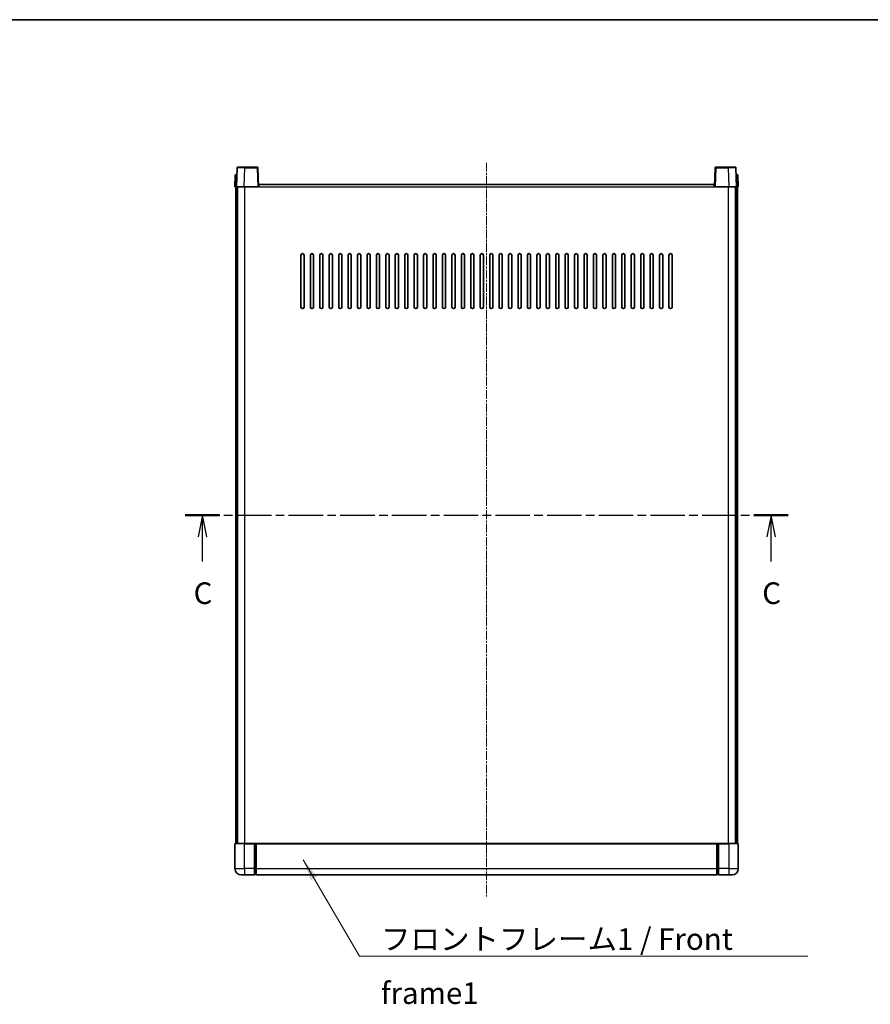
# Model space of a CAD drawing. Units: millimetres. Extents: x 27 to 10263, y 14 to 1560.
# Drawn here: x 1751 to 2292, y 934 to 1560 of the extents above; entities that cross this region are included whole.
import ezdxf

# ---------------------------------------------------------------- set-up
doc = ezdxf.new("R2010")
doc.units = ezdxf.units.MM
doc.linetypes.add('CHAIN', pattern=[0.3543, 0.2362, -0.0295, 0.0591, -0.0295])
for name, color, linetype, lineweight in [('Border (ISO)', 7, 'Continuous', 35), ('Section Line (ISO)', 7, 'CHAIN', 25), ('Symbol (ISO)', 7, 'Continuous', 18), ('Symbol (ISO) @ 1', 7, 'Continuous', 18), ('Visible (ISO)', 7, 'Continuous', 35), ('Visible Narrow (ISO)', 7, 'Continuous', 25)]:
    doc.layers.add(name, color=color, linetype=linetype, lineweight=lineweight)
doc.layers.add('Centerline (ISO)', color=7, linetype='Continuous', lineweight=18, true_color=0x80ffff)
doc.styles.add('Note Text (TK)', font='MS PGothic.ttf')
doc.dimstyles.new('Default - Method 1b (TK)$7', dxfattribs={"dimscale": 3, "dimtxt": 2.5, "dimasz": 2.5, "dimexe": 1, "dimexo": 1.5, "dimgap": 1, "dimtad": 1, "dimtoh": 1, "dimrnd": 1e-08, "dimdsep": 46, "dimtxsty": 'Note Text (TK)', "dimcen": 0.09, "dimdle": 5, "dimclrd": 256, "dimclre": 100, "dimclrt": 7, "dimadec": 1, "dimazin": 1, "dimtfac": 1, "dimtmove": 0, "dimatfit": 3, "dimfxl": 0, "dimtolj": 1, "dimlwd": -1, "dimlwe": -1, "dimarcsym": 0})

# ---------------------------------------------------------------- blocks, each defined once
blk = doc.blocks.new('図面枠 tk図枠')
at = {"layer": 'Border (ISO)'}
blk.add_line((14.5, 289), (405.5, 289), dxfattribs=at)
blk = doc.blocks.new('2dTransSection2')
at = {"layer": 'Section Line (ISO)', "linetype": 'CHAIN', "ltscale": 16.867638}
blk.add_line((131.97, 231.74), (201.69, 231.74), dxfattribs=at)
at = {"layer": 'Section Line (ISO)', "linetype": 'Continuous', "lineweight": 50}
for p, q in [((131.97, 231.74), (135.95, 231.74)), ((197.71, 231.74), (201.69, 231.74))]:
    blk.add_line(p, q, dxfattribs=at)
at = {"layer": 'Section Line (ISO)', "linetype": 'Continuous'}
for p, q in [((133.96, 231.74), (133.46, 229.24)), ((133.96, 229.24), (133.96, 231.74)), ((134.46, 229.24), (133.96, 231.74)), ((199.7, 231.74), (199.2, 229.24)), ((199.7, 229.24), (199.7, 231.74)), ((200.2, 229.24), (199.7, 231.74)), ((133.96, 226.36), (133.96, 229.24)), ((199.7, 226.36), (199.7, 229.24))]:
    blk.add_line(p, q, dxfattribs=at)
at = {"layer": 'Section Line (ISO)', "char_height": 2.5, "attachment_point": 7, "style": 'Note Text (TK)'}
for insert in [(132.94, 220.68), (198.68, 220.68)]:
    blk.add_mtext('C', dxfattribs=dict(at, insert=insert))

msp = doc.modelspace()

# ---------------------------------------------------------------- linework, layer by layer
at = {"layer": 'Centerline (ISO)', "linetype": 'CHAIN', "ltscale": 23.990969}
msp.add_line((2047.7531, 1468.7029), (2047.7531, 1002.2029), dxfattribs=at)
at = {"layer": 'Visible (ISO)'}
for p, q in [((1889.1728, 1465.4703), (1888.7531, 1453.4529)), ((1889.6725, 1465.9529), (1894.1698, 1465.9529)), ((1901.8338, 1465.9529), (1894.1698, 1465.9529)), ((1902.7531, 1453.4529), (1902.3335, 1465.4703)), ((2193.1728, 1465.4703), (2192.7531, 1453.4529)), ((2201.3365, 1465.9529), (2193.6725, 1465.9529)), ((2201.3365, 1465.9529), (2205.8338, 1465.9529)), ((2206.7531, 1453.4529), (2206.3335, 1465.4703)), ((1888.015, 1460.9529), (1887.7531, 1453.4529)), ((1888.015, 1460.9529), (1889.0144, 1460.9529)), ((1889.015, 1460.9529), (1889.0144, 1460.9529)), ((2206.4918, 1460.9529), (2206.4912, 1460.9529)), ((2206.4918, 1460.9529), (2207.4912, 1460.9529)), ((2207.7531, 1453.4529), (2207.4912, 1460.9529)), ((1888.7525, 1453.4529), (1887.7531, 1453.4529)), ((1888.2531, 1035.9529), (1888.2531, 1453.4529)), ((1888.7531, 1453.4529), (1888.7525, 1453.4529)), ((1893.7501, 1453.4529), (1888.7531, 1453.4529)), ((1889.2531, 1035.9529), (1889.2531, 1453.4529)), ((1889.5031, 1035.9529), (1889.5031, 1453.4529)), ((1902.2534, 1453.4529), (1893.7501, 1453.4529)), ((1902.7531, 1453.4529), (1902.2534, 1453.4529)), ((1902.7531, 1453.4529), (1903.0031, 1453.4529)), ((1903.0031, 1453.4529), (1903.0031, 1454.9529)), ((1903.0031, 1454.9529), (2192.5031, 1454.9529)), ((2192.5031, 1454.9529), (2192.5031, 1453.4529)), ((2192.5031, 1453.4529), (2192.7531, 1453.4529)), ((2193.2528, 1453.4529), (2192.7531, 1453.4529)), ((2201.7562, 1453.4529), (2193.2528, 1453.4529)), ((2206.7531, 1453.4529), (2201.7562, 1453.4529)), ((2206.0031, 1035.9529), (2206.0031, 1453.4529)), ((2206.2531, 1035.9529), (2206.2531, 1453.4529)), ((2206.7537, 1453.4529), (2206.7531, 1453.4529)), ((2207.7531, 1453.4529), (2206.7537, 1453.4529)), ((2207.2531, 1035.9529), (2207.2531, 1453.4529)), ((1929.7531, 1376.9529), (1929.7531, 1409.9529)), ((1931.7531, 1409.9529), (1931.7531, 1376.9529)), ((1935.7531, 1376.9529), (1935.7531, 1409.9529)), ((1937.7531, 1409.9529), (1937.7531, 1376.9529)), ((1941.7531, 1376.9529), (1941.7531, 1409.9529)), ((1943.7531, 1409.9529), (1943.7531, 1376.9529)), ((1947.7531, 1376.9529), (1947.7531, 1409.9529)), ((1949.7531, 1409.9529), (1949.7531, 1376.9529)), ((1953.7531, 1376.9529), (1953.7531, 1409.9529)), ((1955.7531, 1409.9529), (1955.7531, 1376.9529)), ((1959.7531, 1376.9529), (1959.7531, 1409.9529)), ((1961.7531, 1409.9529), (1961.7531, 1376.9529)), ((1965.7531, 1376.9529), (1965.7531, 1409.9529)), ((1967.7531, 1409.9529), (1967.7531, 1376.9529)), ((1971.7531, 1376.9529), (1971.7531, 1409.9529)), ((1973.7531, 1409.9529), (1973.7531, 1376.9529)), ((1977.7531, 1376.9529), (1977.7531, 1409.9529)), ((1979.7531, 1409.9529), (1979.7531, 1376.9529)), ((1983.7531, 1376.9529), (1983.7531, 1409.9529)), ((1985.7531, 1409.9529), (1985.7531, 1376.9529)), ((1989.7531, 1376.9529), (1989.7531, 1409.9529)), ((1991.7531, 1409.9529), (1991.7531, 1376.9529)), ((1995.7531, 1376.9529), (1995.7531, 1409.9529)), ((1997.7531, 1409.9529), (1997.7531, 1376.9529)), ((2001.7531, 1376.9529), (2001.7531, 1409.9529)), ((2003.7531, 1409.9529), (2003.7531, 1376.9529)), ((2007.7531, 1376.9529), (2007.7531, 1409.9529)), ((2009.7531, 1409.9529), (2009.7531, 1376.9529)), ((2013.7531, 1376.9529), (2013.7531, 1409.9529)), ((2015.7531, 1409.9529), (2015.7531, 1376.9529)), ((2019.7531, 1376.9529), (2019.7531, 1409.9529)), ((2021.7531, 1409.9529), (2021.7531, 1376.9529)), ((2025.7531, 1376.9529), (2025.7531, 1409.9529)), ((2027.7531, 1409.9529), (2027.7531, 1376.9529)), ((2031.7531, 1376.9529), (2031.7531, 1409.9529)), ((2033.7531, 1409.9529), (2033.7531, 1376.9529)), ((2037.7531, 1376.9529), (2037.7531, 1409.9529)), ((2039.7531, 1409.9529), (2039.7531, 1376.9529)), ((2043.7531, 1376.9529), (2043.7531, 1409.9529)), ((2045.7531, 1409.9529), (2045.7531, 1376.9529)), ((2049.7531, 1376.9529), (2049.7531, 1409.9529)), ((2051.7531, 1409.9529), (2051.7531, 1376.9529)), ((2055.7531, 1376.9529), (2055.7531, 1409.9529)), ((2057.7531, 1409.9529), (2057.7531, 1376.9529)), ((2061.7531, 1376.9529), (2061.7531, 1409.9529)), ((2063.7531, 1409.9529), (2063.7531, 1376.9529)), ((2067.7531, 1376.9529), (2067.7531, 1409.9529)), ((2069.7531, 1409.9529), (2069.7531, 1376.9529)), ((2073.7531, 1376.9529), (2073.7531, 1409.9529)), ((2075.7531, 1409.9529), (2075.7531, 1376.9529)), ((2079.7531, 1376.9529), (2079.7531, 1409.9529)), ((2081.7531, 1409.9529), (2081.7531, 1376.9529)), ((2085.7531, 1376.9529), (2085.7531, 1409.9529)), ((2087.7531, 1409.9529), (2087.7531, 1376.9529)), ((2091.7531, 1376.9529), (2091.7531, 1409.9529)), ((2093.7531, 1409.9529), (2093.7531, 1376.9529)), ((2097.7531, 1376.9529), (2097.7531, 1409.9529)), ((2099.7531, 1409.9529), (2099.7531, 1376.9529)), ((2103.7531, 1376.9529), (2103.7531, 1409.9529)), ((2105.7531, 1409.9529), (2105.7531, 1376.9529)), ((2109.7531, 1376.9529), (2109.7531, 1409.9529)), ((2111.7531, 1409.9529), (2111.7531, 1376.9529)), ((2115.7531, 1376.9529), (2115.7531, 1409.9529)), ((2117.7531, 1409.9529), (2117.7531, 1376.9529)), ((2121.7531, 1376.9529), (2121.7531, 1409.9529)), ((2123.7531, 1409.9529), (2123.7531, 1376.9529)), ((2127.7531, 1376.9529), (2127.7531, 1409.9529)), ((2129.7531, 1409.9529), (2129.7531, 1376.9529)), ((2133.7531, 1376.9529), (2133.7531, 1409.9529)), ((2135.7531, 1409.9529), (2135.7531, 1376.9529)), ((2139.7531, 1376.9529), (2139.7531, 1409.9529)), ((2141.7531, 1409.9529), (2141.7531, 1376.9529)), ((2145.7531, 1376.9529), (2145.7531, 1409.9529)), ((2147.7531, 1409.9529), (2147.7531, 1376.9529)), ((2151.7531, 1376.9529), (2151.7531, 1409.9529)), ((2153.7531, 1409.9529), (2153.7531, 1376.9529)), ((2157.7531, 1376.9529), (2157.7531, 1409.9529)), ((2159.7531, 1409.9529), (2159.7531, 1376.9529)), ((2163.7531, 1376.9529), (2163.7531, 1409.9529)), ((2165.7531, 1409.9529), (2165.7531, 1376.9529)), ((1887.7531, 1035.7029), (1887.7531, 1019.9529)), ((1888.0031, 1035.9529), (1893.7531, 1035.9529)), ((1900.2531, 1035.9529), (1893.7531, 1035.9529)), ((1900.2531, 1035.9529), (1900.2531, 1035.7029)), ((1900.2531, 1035.9529), (1901.0031, 1035.9529)), ((1900.2531, 1019.9529), (1900.2531, 1035.7029)), ((1901.0031, 1035.9529), (1901.2531, 1035.9529)), ((1901.2531, 1035.9529), (2194.2531, 1035.9529)), ((1901.2531, 1035.6529), (1901.2531, 1035.9529)), ((1901.2531, 1035.6529), (1901.2531, 1019.9529)), ((2194.2531, 1035.9529), (2194.2531, 1035.6529)), ((2194.2531, 1035.9529), (2194.5031, 1035.9529)), ((2194.2531, 1019.9529), (2194.2531, 1035.6529)), ((2194.5031, 1035.9529), (2195.2531, 1035.9529)), ((2201.7531, 1035.9529), (2195.2531, 1035.9529)), ((2195.2531, 1035.7029), (2195.2531, 1035.9529)), ((2195.2531, 1035.7029), (2195.2531, 1019.9529)), ((2201.7531, 1035.9529), (2207.5031, 1035.9529)), ((2207.7531, 1019.9529), (2207.7531, 1035.7029)), ((1893.7531, 1015.9529), (1891.7531, 1015.9529)), ((1893.7531, 1015.9529), (1900.2531, 1015.9529)), ((1900.2531, 1019.9529), (1900.2531, 1015.9529)), ((1901.0031, 1016.2529), (1900.2531, 1016.2529)), ((1901.2531, 1015.9529), (1901.2531, 1019.9529)), ((1901.2531, 1015.9529), (2194.2531, 1015.9529)), ((2194.2531, 1019.9529), (2194.2531, 1015.9529)), ((2194.5031, 1016.2529), (2195.2531, 1016.2529)), ((2195.2531, 1015.9529), (2195.2531, 1019.9529)), ((2195.2531, 1015.9529), (2201.7531, 1015.9529)), ((2203.7531, 1015.9529), (2201.7531, 1015.9529))]:
    msp.add_line(p, q, dxfattribs=at)
for centre, radius, start, end in [((1889.6725, 1465.4529), 0.5, 90, 178), ((1901.8338, 1465.4529), 0.5, 2, 90), ((2193.6725, 1465.4529), 0.5, 90, 178), ((2205.8338, 1465.4529), 0.5, 2, 90), ((1930.7531, 1409.9529), 1, 0.0000009, 180), ((1936.7531, 1409.9529), 1, 0.0000009, 180), ((1942.7531, 1409.9529), 1, 0.0000009, 180), ((1948.7531, 1409.9529), 1, 0.0000009, 180), ((1954.7531, 1409.9529), 1, 0.0000009, 180), ((1960.7531, 1409.9529), 1, 0.0000009, 180), ((1966.7531, 1409.9529), 1, 0.0000009, 180), ((1972.7531, 1409.9529), 1, 0.0000009, 180), ((1978.7531, 1409.9529), 1, 0.0000009, 180), ((1984.7531, 1409.9529), 1, 0.0000009, 180), ((1990.7531, 1409.9529), 1, 0.0000009, 180), ((1996.7531, 1409.9529), 1, 0.0000009, 180), ((2002.7531, 1409.9529), 1, 0.0000009, 180), ((2008.7531, 1409.9529), 1, 0.0000009, 180), ((2014.7531, 1409.9529), 1, 0.0000009, 179.9999991), ((2020.7531, 1409.9529), 1, 0.0000009, 179.9999991), ((2026.7531, 1409.9529), 1, 0.0000009, 179.9999991), ((2032.7531, 1409.9529), 1, 0.0000009, 179.9999991), ((2038.7531, 1409.9529), 1, 0.0000009, 179.9999991), ((2044.7531, 1409.9529), 1, 0.0000009, 179.9999991), ((2050.7531, 1409.9529), 1, 0.0000009, 179.9999991), ((2056.7531, 1409.9529), 1, 0, 179.9999991), ((2062.7531, 1409.9529), 1, 0.0000009, 179.9999991), ((2068.7531, 1409.9529), 1, 0.0000009, 179.9999991), ((2074.7531, 1409.9529), 1, 0.0000009, 179.9999991), ((2080.7531, 1409.9529), 1, 0.0000009, 179.9999991), ((2086.7531, 1409.9529), 1, 0.0000009, 179.9999991), ((2092.7531, 1409.9529), 1, 0.0000009, 179.9999991), ((2098.7531, 1409.9529), 1, 0.0000009, 179.9999991), ((2104.7531, 1409.9529), 1, 0.0000009, 179.9999991), ((2110.7531, 1409.9529), 1, 0.0000009, 179.9999991), ((2116.7531, 1409.9529), 1, 0.0000009, 179.9999991), ((2122.7531, 1409.9529), 1, 0.0000009, 179.9999991), ((2128.7531, 1409.9529), 1, 0.0000009, 179.9999991), ((2134.7531, 1409.9529), 1, 0.0000009, 179.9999991), ((2140.7531, 1409.9529), 1, 0.0000009, 179.9999991), ((2146.7531, 1409.9529), 1, 0.0000009, 179.9999991), ((2152.7531, 1409.9529), 1, 0.0000009, 179.9999991), ((2158.7531, 1409.9529), 1, 0.0000009, 179.9999991), ((2164.7531, 1409.9529), 1, 0.0000009, 179.9999991), ((1930.7531, 1376.9529), 1, 180.0000009, 359.9999991), ((1936.7531, 1376.9529), 1, 180.0000009, 359.9999991), ((1942.7531, 1376.9529), 1, 180.0000009, 359.9999991), ((1948.7531, 1376.9529), 1, 180.0000009, 359.9999991), ((1954.7531, 1376.9529), 1, 180.0000009, 359.9999991), ((1960.7531, 1376.9529), 1, 180.0000009, 359.9999991), ((1966.7531, 1376.9529), 1, 180.0000009, 359.9999991), ((1972.7531, 1376.9529), 1, 180.0000009, 359.9999991), ((1978.7531, 1376.9529), 1, 180.0000009, 359.9999991), ((1984.7531, 1376.9529), 1, 180.0000009, 359.9999991), ((1990.7531, 1376.9529), 1, 180.0000009, 359.9999991), ((1996.7531, 1376.9529), 1, 180.0000009, 359.9999991), ((2002.7531, 1376.9529), 1, 180.0000009, 359.9999991), ((2008.7531, 1376.9529), 1, 180.0000009, 359.9999991), ((2014.7531, 1376.9529), 1, 180.0000009, 359.9999991), ((2020.7531, 1376.9529), 1, 180.0000009, 359.9999991), ((2026.7531, 1376.9529), 1, 180.0000009, 359.9999991), ((2032.7531, 1376.9529), 1, 180.0000009, 359.9999991), ((2038.7531, 1376.9529), 1, 180.0000009, 359.9999991), ((2044.7531, 1376.9529), 1, 180.0000009, 359.9999991), ((2050.7531, 1376.9529), 1, 180.0000009, 359.9999991), ((2056.7531, 1376.9529), 1, 180.0000009, 359.9999991), ((2062.7531, 1376.9529), 1, 180.0000009, 359.9999991), ((2068.7531, 1376.9529), 1, 180.0000009, 359.9999991), ((2074.7531, 1376.9529), 1, 180.0000009, 359.9999991), ((2080.7531, 1376.9529), 1, 180.0000009, 359.9999991), ((2086.7531, 1376.9529), 1, 180.0000009, 359.9999991), ((2092.7531, 1376.9529), 1, 180.0000009, 359.9999991), ((2098.7531, 1376.9529), 1, 180.0000009, 359.9999991), ((2104.7531, 1376.9529), 1, 180.0000009, 359.9999991), ((2110.7531, 1376.9529), 1, 180.0000009, 359.9999991), ((2116.7531, 1376.9529), 1, 180.0000009, 359.9999991), ((2122.7531, 1376.9529), 1, 180.0000009, 359.9999991), ((2128.7531, 1376.9529), 1, 180.0000009, 359.9999991), ((2134.7531, 1376.9529), 1, 180.0000009, 359.9999991), ((2140.7531, 1376.9529), 1, 180.0000009, 359.9999991), ((2146.7531, 1376.9529), 1, 180.0000009, 359.9999991), ((2152.7531, 1376.9529), 1, 180.0000009, 359.9999991), ((2158.7531, 1376.9529), 1, 180.0000009, 359.9999991), ((2164.7531, 1376.9529), 1, 180.0000009, 359.9999991), ((1888.0031, 1035.7029), 0.25, 90, 180), ((2207.5031, 1035.7029), 0.25, 0, 90), ((1891.7531, 1019.9529), 4, 180, 270), ((1901.0031, 1016.5029), 0.25, 270, 0), ((2194.5031, 1016.5029), 0.25, 180, 270), ((2203.7531, 1019.9529), 4, 270, 0)]:
    msp.add_arc(centre, radius, start, end, dxfattribs=at)
at = {"layer": 'Visible Narrow (ISO)'}
for p, q in [((1893.7501, 1453.4529), (1894.1698, 1465.4703)), ((1894.1698, 1465.4703), (1894.1698, 1465.9529)), ((1894.1698, 1465.4703), (1901.8338, 1465.4703)), ((1901.8338, 1465.9529), (1901.8338, 1465.4703)), ((1901.8338, 1465.4703), (1902.2534, 1453.4529)), ((2193.2528, 1453.4529), (2193.6725, 1465.4703)), ((2193.6725, 1465.4703), (2193.6725, 1465.9529)), ((2193.6725, 1465.4703), (2201.3365, 1465.4703)), ((2201.3365, 1465.4703), (2201.3365, 1465.9529)), ((2201.3365, 1465.4703), (2201.7562, 1453.4529)), ((1888.7525, 1453.4529), (1889.0144, 1460.9529)), ((2206.4918, 1460.9529), (2206.7537, 1453.4529)), ((1894.0031, 1035.9529), (1894.0031, 1453.4529)), ((1903.0031, 1453.4529), (2192.5031, 1453.4529)), ((2201.5031, 1035.9529), (2201.5031, 1453.4529)), ((1893.7531, 1035.7029), (1887.7531, 1035.7029)), ((1893.7531, 1035.7029), (1893.7531, 1035.9529)), ((1893.7531, 1035.7029), (1900.2531, 1035.7029)), ((1893.7531, 1019.9529), (1893.7531, 1035.7029)), ((1901.0031, 1035.9529), (1901.0031, 1019.9529)), ((1901.2531, 1035.6529), (2194.2531, 1035.6529)), ((2194.5031, 1019.9529), (2194.5031, 1035.9529)), ((2195.2531, 1035.7029), (2201.7531, 1035.7029)), ((2201.7531, 1035.7029), (2201.7531, 1035.9529)), ((2207.7531, 1035.7029), (2201.7531, 1035.7029)), ((2201.7531, 1035.7029), (2201.7531, 1019.9529)), ((1887.7531, 1019.9529), (1893.7531, 1019.9529)), ((1900.2531, 1019.9529), (1893.7531, 1019.9529)), ((1893.7531, 1019.9529), (1893.7531, 1015.9529)), ((1901.0031, 1019.9529), (1900.2531, 1019.9529)), ((1901.2531, 1019.9529), (1901.0031, 1019.9529)), ((1901.0031, 1016.2529), (1901.0031, 1019.9529)), ((1901.2531, 1019.9529), (2194.2531, 1019.9529)), ((2194.2531, 1019.9529), (2194.5031, 1019.9529)), ((2194.5031, 1019.9529), (2194.5031, 1016.2529)), ((2194.5031, 1019.9529), (2195.2531, 1019.9529)), ((2201.7531, 1019.9529), (2195.2531, 1019.9529)), ((2201.7531, 1019.9529), (2207.7531, 1019.9529)), ((2201.7531, 1019.9529), (2201.7531, 1015.9529))]:
    msp.add_line(p, q, dxfattribs=at)
for centre, major_axis, ratio, start_param, end_param in [((1894.1752, 1465.4529), (5.0024, -0.0174), 0.00348438, 1.5719048, 3.14148316), ((1901.8338, 1465.4529), (0.4997, 0.0174), 0.03487826, 0, 1.56957835), ((2193.6725, 1465.4529), (-0.4997, 0.0174), 0.03487826, 4.71360696, 6.28318531), ((2201.331, 1465.4529), (5.0024, 0.0174), 0.00348438, 0.00010951, 1.56968786)]:
    msp.add_ellipse(centre, major_axis=major_axis, ratio=ratio, start_param=start_param, end_param=end_param, dxfattribs=at)

# ---------------------------------------------------------------- block references
at = {"xscale": 5.5, "yscale": 5.5, "zscale": 5.5}
msp.add_blockref('図面枠 tk図枠', (1130.3279, -29.8523), dxfattribs=at)
at = {"layer": 'Section Line (ISO)', "xscale": 5.5, "yscale": 5.5, "zscale": 5.5}
msp.add_blockref('2dTransSection2', (1130.3279, -29.8523), dxfattribs=at)

# ---------------------------------------------------------------- texts
at = {"layer": 'Symbol (ISO)', "color": 7, "insert": (1980.6253, 982.0604), "char_height": 13.75, "width": 284.247067, "attachment_point": 1, "line_spacing_factor": 1.5, "style": 'Note Text (TK)'}
msp.add_mtext('{\\fＭＳ Ｐゴシック|b0|i0;フロントフレーム1 / Front frame1}', dxfattribs=at)

# ---------------------------------------------------------------- leaders
at = {"layer": 'Symbol (ISO) @ 1', "color": 100, "true_color": 0x00ff40, "annotation_type": 0, "has_hookline": 1, "hookline_direction": 0, "text_width": 271.4062}
msp.add_leader([(1931.1333, 1025.634), (1966.8753, 964.2045), (1980.6253, 964.2045)], dimstyle='Default - Method 1b (TK)$7', override={"dimscale": 1, "dimtxt": 13.75, "dimasz": 13.75, "dimgap": 0, "dimtad": 1}, dxfattribs=at)

doc.saveas('drawing.dxf')
